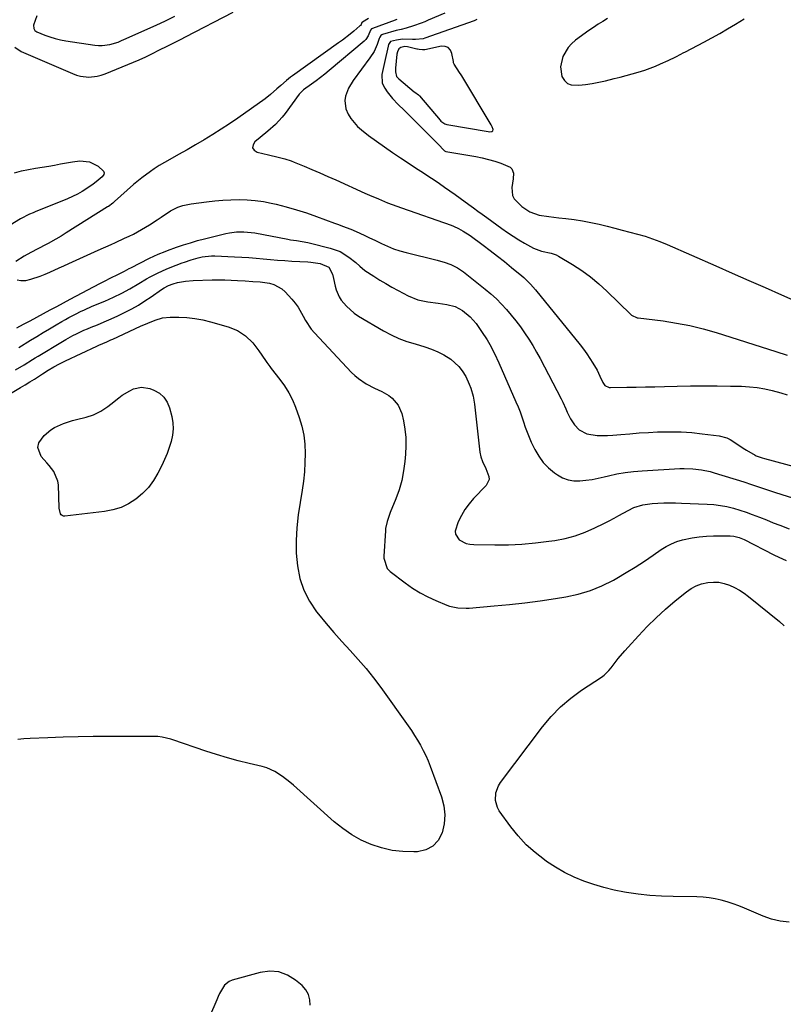
# Model space of a CAD drawing. Units: inches. Extents: x 1905340 to 1910684, y 411426 to 416812.
# Drawn here: x 1908493 to 1908848, y 414802 to 415260 of the extents above; entities that cross this region are included whole.
import ezdxf

# ---------------------------------------------------------------- set-up
doc = ezdxf.new("R2010")
doc.units = ezdxf.units.IN
doc.header["$MEASUREMENT"] = 0
for name, color, linetype in [('1', 7, 'Continuous'), ('7', 7, 'Continuous'), ('8', 7, 'Continuous')]:
    doc.layers.add(name, color=color, linetype=linetype)

msp = doc.modelspace()

# ---------------------------------------------------------------- linework, layer by layer
at = {"layer": '1', "color": 18}
for points in [[(1908705.88, 415259.62, 1660), (1908704.57, 415259.11, 1660), (1908681.65, 415250.96, 1660), (1908680.95, 415250.75, 1660), (1908677.34, 415250.36, 1660), (1908675.88, 415250.43, 1660), (1908671.24, 415250.57, 1660), (1908668.44, 415250.16, 1660), (1908665.76, 415249.4, 1660), (1908664.81, 415248.08, 1660), (1908664.56, 415247.28, 1660), (1908662.91, 415239.65, 1660), (1908662.29, 415236.89, 1660), (1908661.66, 415234.12, 1660), (1908661.9, 415230.17, 1660), (1908663.14, 415227.75, 1660), (1908664.2, 415226.12, 1660), (1908666.57, 415223.05, 1660), (1908669.27, 415220.23, 1660), (1908672.03, 415217.48, 1660), (1908673.42, 415216.1, 1660), (1908684.66, 415205.03, 1660), (1908687.71, 415201.92, 1660), (1908690.79, 415198.65, 1660), (1908691.42, 415198.35, 1660), (1908705.33, 415195.99, 1660), (1908708.3, 415195.4, 1660), (1908711.23, 415194.7, 1660), (1908714.13, 415193.84, 1660), (1908716.99, 415192.87, 1660), (1908721.27, 415191.05, 1660), (1908722.05, 415190.3, 1660), (1908722.78, 415188.21, 1660), (1908722.73, 415185.67, 1660), (1908722.1, 415181.63, 1660), (1908722.35, 415177.94, 1660), (1908723.19, 415176.33, 1660), (1908726.65, 415172.8, 1660), (1908730.41, 415170.26, 1660), (1908734.72, 415168.83, 1660), (1908739.33, 415168.09, 1660), (1908741.64, 415167.79, 1660), (1908743.96, 415167.53, 1660), (1908747.16, 415167.21, 1660), (1908751.07, 415166.74, 1660), (1908754.96, 415166.15, 1660), (1908758.82, 415165.4, 1660), (1908762.67, 415164.54, 1660), (1908766.32, 415163.64, 1660), (1908769.86, 415162.75, 1660), (1908773.4, 415161.85, 1660), (1908776.94, 415160.93, 1660), (1908780.47, 415159.99, 1660), (1908783.97, 415158.96, 1660), (1908787.43, 415157.83, 1660), (1908790.84, 415156.54, 1660), (1908794.21, 415155.15, 1660), (1908816.85, 415145.16, 1660), (1908824.48, 415141.8, 1660), (1908832.12, 415138.44, 1660), (1908839.76, 415135.08, 1660), (1908847.4, 415131.73, 1660), (1908855.37, 415128.24, 1660)], [(1908766.48, 415260.09, 1658), (1908764.29, 415258.79, 1658), (1908762.13, 415257.45, 1658), (1908760.01, 415256.04, 1658), (1908757.93, 415254.57, 1658), (1908751.71, 415250.05, 1658), (1908749.84, 415248.43, 1658), (1908748.18, 415246.65, 1658), (1908745.7, 415242.43, 1658), (1908744.67, 415237.75, 1658), (1908745.38, 415233.2, 1658), (1908746.49, 415231.39, 1658), (1908747.88, 415230.02, 1658), (1908749.71, 415229.31, 1658), (1908753.23, 415229.16, 1658), (1908756.34, 415229.5, 1658), (1908759.44, 415229.94, 1658), (1908762.51, 415230.53, 1658), (1908765.56, 415231.22, 1658), (1908769.58, 415232.24, 1658), (1908772.39, 415232.96, 1658), (1908775.2, 415233.7, 1658), (1908778.01, 415234.47, 1658), (1908780.8, 415235.25, 1658), (1908783.84, 415236.17, 1658), (1908786.33, 415237.02, 1658), (1908788.77, 415237.98, 1658), (1908791.18, 415239.01, 1658), (1908794.79, 415240.65, 1658), (1908798.25, 415242.36, 1658), (1908800.54, 415243.54, 1658), (1908801.68, 415244.14, 1658), (1908802.82, 415244.73, 1658), (1908811.25, 415249.16, 1658), (1908814.98, 415251.16, 1658), (1908818.69, 415253.21, 1658), (1908822.36, 415255.33, 1658), (1908826.01, 415257.49, 1658), (1908830.06, 415259.94, 1658)], [(1908711.91, 415207.55, 1658), (1908712.73, 415207.61, 1658), (1908713.24, 415207.94, 1658), (1908713.34, 415208.54, 1658), (1908712.94, 415209.75, 1658), (1908712.47, 415210.69, 1658), (1908698.79, 415233.52, 1658), (1908698.52, 415233.96, 1658), (1908697.81, 415235.04, 1658), (1908695.21, 415238.93, 1658), (1908695, 415239.62, 1658), (1908694.93, 415239.98, 1658), (1908694.9, 415240.16, 1658), (1908694.23, 415243.93, 1658), (1908693.5, 415245.47, 1658), (1908692.5, 415246.6, 1658), (1908691.08, 415247.12, 1658), (1908689.38, 415247.23, 1658), (1908681.66, 415245.65, 1658), (1908681.49, 415245.62, 1658), (1908680.62, 415245.58, 1658), (1908679.06, 415245.77, 1658), (1908678.27, 415245.9, 1658), (1908677.96, 415245.96, 1658), (1908673.63, 415246.95, 1658), (1908672.37, 415247.09, 1658), (1908670.44, 415246.73, 1658), (1908669.64, 415246.13, 1658), (1908668.91, 415244.71, 1658), (1908668.69, 415243.65, 1658), (1908668.01, 415237, 1658), (1908667.97, 415236.45, 1658), (1908667.98, 415235.34, 1658), (1908668.52, 415233.24, 1658), (1908669.34, 415232.31, 1658), (1908669.57, 415232.12, 1658), (1908676.71, 415226.09, 1658), (1908676.96, 415225.87, 1658), (1908678.72, 415224.64, 1658), (1908679.02, 415224.43, 1658), (1908679.15, 415224.31, 1658), (1908679.21, 415224.24, 1658), (1908688.84, 415212.86, 1658), (1908689.15, 415212.52, 1658), (1908690.99, 415211.19, 1658), (1908691.86, 415210.94, 1658), (1908711.1, 415207.62, 1658), (1908711.91, 415207.55, 1658)]]:
    msp.add_polyline3d(points, dxfattribs=at)
at = {"layer": '7', "color": 18}
for points in [[(1908491.18, 415246.83, 1666), (1908494.11, 415244.88, 1666), (1908517.97, 415234.54, 1666), (1908519.81, 415233.88, 1666), (1908521.68, 415233.36, 1666), (1908525.55, 415232.94, 1666), (1908529.42, 415233.3, 1666), (1908531.3, 415233.78, 1666), (1908533.15, 415234.42, 1666), (1908548.97, 415240.94, 1666), (1908552.06, 415242.31, 1666), (1908555.08, 415243.83, 1666), (1908558.08, 415245.4, 1666), (1908562.2, 415247.45, 1666), (1908566.33, 415249.51, 1666), (1908568.38, 415250.56, 1666), (1908570.43, 415251.61, 1666), (1908592.56, 415263.12, 1666)], [(1908690.97, 415262.7, 1662), (1908683.27, 415259.35, 1662), (1908681.58, 415258.65, 1662), (1908679.88, 415257.97, 1662), (1908676.44, 415256.72, 1662), (1908672.96, 415255.6, 1662), (1908670.65, 415255.1, 1662), (1908669.11, 415254.73, 1662), (1908668.35, 415254.52, 1662), (1908661.92, 415252.65, 1662), (1908661.65, 415252.54, 1662), (1908661.18, 415252.21, 1662), (1908660.68, 415251.48, 1662), (1908660.44, 415250.93, 1662), (1908659.47, 415248.12, 1662), (1908658.05, 415244.86, 1662), (1908656.15, 415241.86, 1662), (1908648.29, 415231.33, 1662), (1908646.18, 415227.85, 1662), (1908644.78, 415224.03, 1662), (1908644.49, 415222.06, 1662), (1908644.93, 415218.24, 1662), (1908646.01, 415215.69, 1662), (1908647.28, 415213.62, 1662), (1908650.37, 415209.95, 1662), (1908652.2, 415208.35, 1662), (1908655.52, 415205.82, 1662), (1908659.16, 415203.11, 1662), (1908662.84, 415200.45, 1662), (1908666.57, 415197.86, 1662), (1908670.35, 415195.34, 1662), (1908678.49, 415190.01, 1662), (1908680.97, 415188.39, 1662), (1908683.45, 415186.76, 1662), (1908685.93, 415185.12, 1662), (1908688.4, 415183.49, 1662), (1908690.86, 415181.83, 1662), (1908693.3, 415180.14, 1662), (1908695.72, 415178.42, 1662), (1908698.12, 415176.68, 1662), (1908702.14, 415173.7, 1662), (1908704.2, 415172.18, 1662), (1908706.26, 415170.67, 1662), (1908708.32, 415169.16, 1662), (1908710.39, 415167.65, 1662), (1908717.43, 415162.54, 1662), (1908720.01, 415160.73, 1662), (1908722.63, 415158.97, 1662), (1908725.31, 415157.31, 1662), (1908728.02, 415155.71, 1662), (1908732.12, 415153.37, 1662), (1908735.83, 415152.04, 1662), (1908740.31, 415151.17, 1662), (1908742.64, 415150.32, 1662), (1908743.75, 415149.74, 1662), (1908750.29, 415145.8, 1662), (1908754.54, 415143.05, 1662), (1908758.64, 415140.1, 1662), (1908762.52, 415136.88, 1662), (1908766.26, 415133.47, 1662), (1908777.35, 415122.63, 1662), (1908777.71, 415122.31, 1662), (1908780.28, 415121.12, 1662), (1908780.76, 415121.04, 1662), (1908792.38, 415119.59, 1662), (1908798.63, 415118.63, 1662), (1908804.84, 415117.45, 1662), (1908810.97, 415115.93, 1662), (1908817.05, 415114.19, 1662), (1908844.8, 415105.41, 1662), (1908850.04, 415103.71, 1662)], [(1908655.5, 415260.08, 1666), (1908652.62, 415258.48, 1666), (1908652.44, 415258.28, 1666), (1908652.08, 415257.4, 1666), (1908651.72, 415256.89, 1666), (1908651.49, 415256.67, 1666), (1908648.6, 415254.24, 1666), (1908646.89, 415252.84, 1666), (1908643.4, 415250.13, 1666), (1908641.61, 415248.83, 1666), (1908620.2, 415233.54, 1666), (1908619.25, 415232.85, 1666), (1908617.39, 415231.4, 1666), (1908614.69, 415229.09, 1666), (1908612.95, 415227.5, 1666), (1908609.96, 415224.83, 1666), (1908607.43, 415222.89, 1666), (1908594.74, 415213.87, 1666), (1908590.93, 415211.23, 1666), (1908587.07, 415208.67, 1666), (1908583.15, 415206.22, 1666), (1908579.18, 415203.84, 1666), (1908575.13, 415201.49, 1666), (1908571.15, 415199.2, 1666), (1908567.15, 415196.95, 1666), (1908563.15, 415194.7, 1666), (1908560.7, 415193.31, 1666), (1908558.28, 415191.86, 1666), (1908555.93, 415190.32, 1666), (1908554.15, 415189.1, 1666), (1908550.15, 415186.16, 1666), (1908546.34, 415182.97, 1666), (1908537.48, 415175.09, 1666), (1908536.7, 415174.41, 1666), (1908534.65, 415172.85, 1666), (1908534.22, 415172.56, 1666), (1908515.07, 415160.49, 1666), (1908512.68, 415159.03, 1666), (1908510.26, 415157.63, 1666), (1908506.57, 415155.63, 1666), (1908505.33, 415154.98, 1666), (1908498.57, 415151.47, 1666), (1908495.41, 415149.68, 1666), (1908491.54, 415147.27, 1666)], [(1908501.44, 415261.42, 1664), (1908499.82, 415257.09, 1664), (1908499.91, 415255.45, 1664), (1908500.46, 415254.52, 1664), (1908501.35, 415253.92, 1664), (1908505.04, 415252.43, 1664), (1908507.44, 415251.56, 1664), (1908509.88, 415250.81, 1664), (1908512.36, 415250.23, 1664), (1908514.88, 415249.76, 1664), (1908528.27, 415247.77, 1664), (1908530.03, 415247.62, 1664), (1908531.78, 415247.6, 1664), (1908535.25, 415248.1, 1664), (1908539.21, 415249.21, 1664), (1908540.73, 415249.91, 1664), (1908541.75, 415250.37, 1664), (1908556.76, 415257.03, 1664), (1908561.19, 415259.08, 1664), (1908565.56, 415261.23, 1664)], [(1908668.6, 415259.69, 1664), (1908668.14, 415259.51, 1664), (1908667.9, 415259.43, 1664), (1908657.3, 415255.58, 1664), (1908656.87, 415255.31, 1664), (1908656.48, 415254.72, 1664), (1908655.38, 415252.03, 1664), (1908654.23, 415250.4, 1664), (1908653.5, 415249.68, 1664), (1908637.23, 415236.02, 1664), (1908635.21, 415234.36, 1664), (1908633.17, 415232.74, 1664), (1908631.09, 415231.17, 1664), (1908628.99, 415229.63, 1664), (1908625.32, 415227.01, 1664), (1908624.76, 415226.57, 1664), (1908623.98, 415225.83, 1664), (1908623.51, 415225.29, 1664), (1908623.3, 415225.01, 1664), (1908616.77, 415216.08, 1664), (1908615.34, 415214.27, 1664), (1908612.2, 415210.91, 1664), (1908608.72, 415207.87, 1664), (1908605.15, 415204.92, 1664), (1908602.61, 415202.86, 1664), (1908601.83, 415201.43, 1664), (1908601.64, 415200.12, 1664), (1908602.36, 415199.01, 1664), (1908603.68, 415198.04, 1664), (1908609, 415196.74, 1664), (1908613.55, 415195.68, 1664), (1908616.58, 415194.97, 1664), (1908619.54, 415194.03, 1664), (1908620.99, 415193.46, 1664), (1908625.51, 415191.54, 1664), (1908629.2, 415189.96, 1664), (1908632.88, 415188.36, 1664), (1908636.55, 415186.75, 1664), (1908640.22, 415185.12, 1664), (1908653.81, 415179.03, 1664), (1908655.91, 415178.1, 1664), (1908660.11, 415176.29, 1664), (1908664.35, 415174.56, 1664), (1908668.62, 415172.93, 1664), (1908670.78, 415172.15, 1664), (1908693.84, 415164.09, 1664), (1908695.02, 415163.64, 1664), (1908697.31, 415162.61, 1664), (1908699.51, 415161.39, 1664), (1908702.65, 415159.3, 1664), (1908708.69, 415154.86, 1664), (1908712.06, 415152.34, 1664), (1908715.41, 415149.79, 1664), (1908718.71, 415147.17, 1664), (1908721.97, 415144.52, 1664), (1908726.71, 415140.61, 1664), (1908727.58, 415139.87, 1664), (1908730.8, 415136.68, 1664), (1908733.03, 415134.1, 1664), (1908753.75, 415108.52, 1664), (1908755.36, 415106.44, 1664), (1908756.91, 415104.32, 1664), (1908758.37, 415102.14, 1664), (1908759.77, 415099.92, 1664), (1908761.69, 415096.67, 1664), (1908763.04, 415094.02, 1664), (1908764.39, 415090.98, 1664), (1908765.36, 415089.63, 1664), (1908767.34, 415088.69, 1664), (1908767.91, 415088.64, 1664), (1908775.48, 415088.77, 1664), (1908779.85, 415088.85, 1664), (1908784.22, 415088.94, 1664), (1908788.58, 415089.04, 1664), (1908792.95, 415089.15, 1664), (1908798.9, 415089.31, 1664), (1908805.1, 415089.43, 1664), (1908811.29, 415089.49, 1664), (1908817.49, 415089.46, 1664), (1908823.69, 415089.37, 1664), (1908828.84, 415089.26, 1664), (1908832.45, 415089.06, 1664), (1908836.03, 415088.68, 1664), (1908839.57, 415088.06, 1664), (1908843.1, 415087.27, 1664), (1908847.09, 415086.22, 1664), (1908850.06, 415085.28, 1664)], [(1908525.87, 415193.61, 1668), (1908529.88, 415191.51, 1668), (1908532.37, 415189.15, 1668), (1908532.6, 415188.41, 1668), (1908532.43, 415187.65, 1668), (1908531.66, 415186.55, 1668), (1908528.94, 415184.25, 1668), (1908527.48, 415183.21, 1668), (1908524.6, 415181.19, 1668), (1908522.47, 415179.79, 1668), (1908520.26, 415178.52, 1668), (1908517.98, 415177.38, 1668), (1908515.64, 415176.36, 1668), (1908500.56, 415170.28, 1668), (1908499.7, 415169.92, 1668), (1908497.98, 415169.21, 1668), (1908493.83, 415167.13, 1668), (1908482.06, 415159.9, 1668)], [(1908490.99, 415188.5, 1668), (1908494.2, 415189.31, 1668), (1908497.44, 415189.98, 1668), (1908500.7, 415190.57, 1668), (1908506.88, 415191.56, 1668), (1908509.63, 415192.04, 1668), (1908512.37, 415192.59, 1668), (1908515.11, 415193.11, 1668), (1908517.87, 415193.52, 1668), (1908521.36, 415193.96, 1668), (1908525.87, 415193.61, 1668)], [(1908492.21, 415138.7, 1666), (1908493.96, 415138.33, 1666), (1908496.27, 415138.44, 1666), (1908498.51, 415138.96, 1666), (1908502.88, 415140.36, 1666), (1908505.17, 415141.29, 1666), (1908507.35, 415142.27, 1666), (1908511.71, 415144.24, 1666), (1908513.89, 415145.23, 1666), (1908516.29, 415146.32, 1666), (1908519.66, 415147.86, 1666), (1908523.04, 415149.4, 1666), (1908526.42, 415150.93, 1666), (1908529.8, 415152.45, 1666), (1908535.89, 415155.2, 1666), (1908537.95, 415156.13, 1666), (1908542.07, 415158.01, 1666), (1908544.33, 415159.05, 1666), (1908546.26, 415159.99, 1666), (1908550.04, 415162.03, 1666), (1908553.7, 415164.27, 1666), (1908557.31, 415166.61, 1666), (1908559.1, 415167.81, 1666), (1908563.45, 415170.74, 1666), (1908566.83, 415172.5, 1666), (1908569.26, 415173.27, 1666), (1908573.02, 415174.01, 1666), (1908580.26, 415174.94, 1666), (1908584.02, 415175.35, 1666), (1908587.79, 415175.68, 1666), (1908591.57, 415175.88, 1666), (1908595.36, 415175.98, 1666), (1908599.13, 415175.89, 1666), (1908602.89, 415175.61, 1666), (1908606.62, 415175.06, 1666), (1908610.32, 415174.34, 1666), (1908612.51, 415173.83, 1666), (1908617.26, 415172.62, 1666), (1908621.98, 415171.3, 1666), (1908626.65, 415169.8, 1666), (1908631.28, 415168.18, 1666), (1908639.62, 415165.09, 1666), (1908641.52, 415164.38, 1666), (1908643.41, 415163.67, 1666), (1908647.2, 415162.2, 1666), (1908649.68, 415161.21, 1666), (1908653.45, 415159.51, 1666), (1908655.93, 415158.3, 1666), (1908658.41, 415157.08, 1666), (1908661.46, 415155.59, 1666), (1908664.26, 415154.33, 1666), (1908667.11, 415153.19, 1666), (1908670.02, 415152.24, 1666), (1908672.98, 415151.4, 1666), (1908687.31, 415147.85, 1666), (1908688.95, 415147.41, 1666), (1908690.58, 415146.92, 1666), (1908693.77, 415145.78, 1666), (1908696.8, 415144.31, 1666), (1908698.22, 415143.4, 1666), (1908699.59, 415142.41, 1666), (1908709.75, 415134.37, 1666), (1908712.37, 415132.17, 1666), (1908714.91, 415129.87, 1666), (1908717.32, 415127.44, 1666), (1908719.64, 415124.92, 1666), (1908721.84, 415122.28, 1666), (1908723.98, 415119.6, 1666), (1908726.03, 415116.85, 1666), (1908728.02, 415114.05, 1666), (1908729.96, 415111.09, 1666), (1908731.79, 415108.15, 1666), (1908733.52, 415105.15, 1666), (1908735.18, 415102.1, 1666), (1908744.93, 415083.41, 1666), (1908745.7, 415081.88, 1666), (1908747.13, 415078.76, 1666), (1908747.79, 415077.18, 1666), (1908749.28, 415074.11, 1666), (1908751.21, 415071.3, 1666), (1908753.33, 415069.05, 1666), (1908756.91, 415067.1, 1666), (1908761.78, 415066.42, 1666), (1908766.58, 415066.39, 1666), (1908768.99, 415066.54, 1666), (1908772.7, 415066.88, 1666), (1908776.96, 415067.23, 1666), (1908781.23, 415067.55, 1666), (1908785.5, 415067.8, 1666), (1908789.77, 415068.01, 1666), (1908791.02, 415068.06, 1666), (1908795.92, 415068.14, 1666), (1908800.8, 415068.05, 1666), (1908805.68, 415067.71, 1666), (1908810.55, 415067.2, 1666), (1908818.48, 415066.15, 1666), (1908821.94, 415065.25, 1666), (1908823.53, 415064.46, 1666), (1908826.56, 415062.45, 1666), (1908829.62, 415060.46, 1666), (1908831.19, 415059.52, 1666), (1908835.12, 415057.26, 1666), (1908835.63, 415056.98, 1666), (1908838.38, 415055.98, 1666), (1908839.51, 415055.66, 1666), (1908872.21, 415046.92, 1666)], [(1908492.01, 415116.42, 1668), (1908495.14, 415118.05, 1668), (1908498.26, 415119.69, 1668), (1908501.37, 415121.35, 1668), (1908504.47, 415123.03, 1668), (1908507.57, 415124.72, 1668), (1908510.67, 415126.4, 1668), (1908513.77, 415128.07, 1668), (1908516.88, 415129.73, 1668), (1908530.62, 415137.07, 1668), (1908533.05, 415138.32, 1668), (1908535.51, 415139.49, 1668), (1908539.36, 415141.3, 1668), (1908542.04, 415142.74, 1668), (1908544.27, 415143.97, 1668), (1908545, 415144.34, 1668), (1908553.73, 415148.72, 1668), (1908555.76, 415149.71, 1668), (1908557.82, 415150.63, 1668), (1908560.95, 415151.9, 1668), (1908562.01, 415152.29, 1668), (1908566.3, 415153.84, 1668), (1908569.53, 415154.95, 1668), (1908572.77, 415155.98, 1668), (1908576.04, 415156.92, 1668), (1908579.34, 415157.79, 1668), (1908589.17, 415160.2, 1668), (1908590.83, 415160.55, 1668), (1908594.19, 415160.98, 1668), (1908597.59, 415161.03, 1668), (1908600.97, 415160.74, 1668), (1908602.65, 415160.48, 1668), (1908617.98, 415157.6, 1668), (1908619.3, 415157.36, 1668), (1908621.96, 415156.92, 1668), (1908624.63, 415156.51, 1668), (1908627.27, 415156, 1668), (1908628.59, 415155.7, 1668), (1908637.68, 415153.48, 1668), (1908642.25, 415151.84, 1668), (1908646.37, 415149.28, 1668), (1908649.62, 415146.73, 1668), (1908651.38, 415145.1, 1668), (1908653.84, 415143.07, 1668), (1908657.96, 415140.38, 1668), (1908660.72, 415138.63, 1668), (1908663.51, 415136.94, 1668), (1908666.34, 415135.33, 1668), (1908669.21, 415133.78, 1668), (1908673.98, 415131.28, 1668), (1908678.4, 415129.45, 1668), (1908683.08, 415128.44, 1668), (1908687.88, 415127.84, 1668), (1908691.9, 415127.3, 1668), (1908695.73, 415126.29, 1668), (1908699.22, 415124.4, 1668), (1908702.66, 415121.55, 1668), (1908705.44, 415118.35, 1668), (1908708.05, 415114.75, 1668), (1908710.63, 415110.76, 1668), (1908711.82, 415108.7, 1668), (1908714.03, 415104.49, 1668), (1908716.05, 415100.18, 1668), (1908724.01, 415082.05, 1668), (1908724.98, 415079.74, 1668), (1908725.89, 415077.41, 1668), (1908726.73, 415075.05, 1668), (1908727.5, 415072.67, 1668), (1908728.29, 415070.29, 1668), (1908729.15, 415067.94, 1668), (1908730.1, 415065.63, 1668), (1908731.12, 415063.34, 1668), (1908732.77, 415059.85, 1668), (1908734.56, 415056.72, 1668), (1908736.64, 415053.82, 1668), (1908739.14, 415051.29, 1668), (1908741.92, 415048.99, 1668), (1908743.24, 415048.07, 1668), (1908745.67, 415046.73, 1668), (1908748.2, 415045.75, 1668), (1908750.88, 415045.33, 1668), (1908753.66, 415045.28, 1668), (1908756.51, 415045.6, 1668), (1908759.35, 415046.01, 1668), (1908762.16, 415046.55, 1668), (1908764.96, 415047.18, 1668), (1908767.05, 415047.7, 1668), (1908770.9, 415048.54, 1668), (1908774.77, 415049.23, 1668), (1908778.67, 415049.71, 1668), (1908782.6, 415050.03, 1668), (1908800.13, 415050.99, 1668), (1908802.15, 415051.05, 1668), (1908806.19, 415050.92, 1668), (1908810.21, 415050.43, 1668), (1908814.17, 415049.59, 1668), (1908816.12, 415049.04, 1668), (1908829.8, 415044.82, 1668), (1908833.51, 415043.63, 1668), (1908837.2, 415042.38, 1668), (1908840.88, 415041.12, 1668), (1908844.58, 415039.92, 1668), (1908860.85, 415034.82, 1668)], [(1908491.51, 415096.86, 1672), (1908495.46, 415099.22, 1672), (1908499.36, 415101.65, 1672), (1908500.67, 415102.46, 1672), (1908501.98, 415103.25, 1672), (1908513.32, 415110.13, 1672), (1908514.91, 415111.06, 1672), (1908518.15, 415112.84, 1672), (1908519.8, 415113.68, 1672), (1908523.15, 415115.25, 1672), (1908524.85, 415115.98, 1672), (1908526.55, 415116.69, 1672), (1908529.53, 415117.88, 1672), (1908532.71, 415119.2, 1672), (1908535.88, 415120.57, 1672), (1908539.01, 415122.02, 1672), (1908542.11, 415123.51, 1672), (1908545.45, 415125.26, 1672), (1908548.54, 415127, 1672), (1908551.54, 415128.88, 1672), (1908554.5, 415130.85, 1672), (1908559.25, 415134.19, 1672), (1908560.53, 415135.03, 1672), (1908562.53, 415136.15, 1672), (1908564.68, 415136.92, 1672), (1908566.78, 415137.44, 1672), (1908570.39, 415138.13, 1672), (1908574.05, 415138.43, 1672), (1908582.86, 415138.65, 1672), (1908585.81, 415138.69, 1672), (1908588.76, 415138.68, 1672), (1908591.7, 415138.59, 1672), (1908594.65, 415138.44, 1672), (1908598.23, 415138.22, 1672), (1908601.7, 415138, 1672), (1908605.16, 415137.72, 1672), (1908609.48, 415137.09, 1672), (1908611.52, 415136.54, 1672), (1908615.15, 415134.59, 1672), (1908616.73, 415133.18, 1672), (1908619.84, 415129.78, 1672), (1908621.37, 415127.94, 1672), (1908622.78, 415126.03, 1672), (1908625.12, 415121.88, 1672), (1908626.24, 415119.78, 1672), (1908628.9, 415115.85, 1672), (1908630.45, 415114.04, 1672), (1908647.64, 415095.73, 1672), (1908649.19, 415094.21, 1672), (1908650.82, 415092.8, 1672), (1908654.41, 415090.38, 1672), (1908658.24, 415088.31, 1672), (1908661.73, 415086.86, 1672), (1908664.92, 415084.91, 1672), (1908666.45, 415083.7, 1672), (1908669.3, 415080.52, 1672)], [(1908469.88, 415074.51, 1674), (1908493.76, 415088.66, 1674), (1908495.92, 415089.95, 1674), (1908498.07, 415091.27, 1674), (1908500.21, 415092.61, 1674), (1908503.99, 415095.04, 1674), (1908506.57, 415096.68, 1674), (1908509.2, 415098.26, 1674), (1908511.87, 415099.75, 1674), (1908514.62, 415101.11, 1674), (1908529.27, 415107.93, 1674), (1908530.2, 415108.35, 1674), (1908533.95, 415109.97, 1674), (1908535.82, 415110.79, 1674), (1908536.75, 415111.21, 1674), (1908549.58, 415117.14, 1674), (1908552.93, 415118.62, 1674), (1908556.31, 415120.02, 1674), (1908559.78, 415121.02, 1674), (1908563.37, 415121.36, 1674), (1908567.28, 415121.35, 1674), (1908571.04, 415121.19, 1674), (1908574.77, 415120.82, 1674), (1908578.45, 415120.13, 1674), (1908582.11, 415119.24, 1674), (1908590.3, 415116.86, 1674), (1908594.56, 415115.15, 1674), (1908598.4, 415112.64, 1674), (1908601.75, 415109.46, 1674), (1908604.56, 415105.8, 1674), (1908607.54, 415101.23, 1674), (1908608.19, 415100.26, 1674)], [(1908608.19, 415100.26, 1674), (1908609.58, 415098.38, 1674), (1908610.3, 415097.46, 1674), (1908614.27, 415092.47, 1674), (1908616.46, 415089.43, 1674), (1908618.44, 415086.28, 1674), (1908620.1, 415082.94, 1674), (1908621.56, 415079.49, 1674), (1908623.28, 415074.76, 1674), (1908624.52, 415070.68, 1674), (1908625.45, 415066.54, 1674), (1908625.94, 415062.33, 1674), (1908626.12, 415058.06, 1674), (1908625.97, 415053.76, 1674), (1908625.7, 415049.48, 1674), (1908625.24, 415045.21, 1674), (1908624.66, 415040.95, 1674), (1908622.83, 415029.47, 1674), (1908622.15, 415023.55, 1674), (1908621.8, 415017.62, 1674), (1908621.94, 415011.69, 1674), (1908622.42, 415005.75, 1674), (1908623.62, 415000, 1674), (1908625.42, 414994.5, 1674), (1908628.09, 414989.37, 1674), (1908631.36, 414984.49, 1674), (1908632.22, 414983.42, 1674), (1908635.77, 414979.08, 1674), (1908639.39, 414974.81, 1674), (1908643.12, 414970.62, 1674), (1908646.93, 414966.5, 1674), (1908650.69, 414962.36, 1674), (1908654.34, 414958.11, 1674), (1908657.81, 414953.72, 1674), (1908661.17, 414949.24, 1674), (1908673.85, 414931.5, 1674), (1908675.38, 414929.29, 1674), (1908676.86, 414927.04, 1674), (1908678.26, 414924.75, 1674), (1908679.62, 414922.42, 1674), (1908680.88, 414920.05, 1674), (1908682.06, 414917.64, 1674), (1908683.13, 414915.18, 1674), (1908684.12, 414912.68, 1674), (1908689.38, 414898.46, 1674), (1908690.45, 414894.29, 1674), (1908690.97, 414890.11, 1674), (1908690.65, 414885.92, 1674), (1908689.76, 414881.71, 1674), (1908687.85, 414878.24, 1674), (1908685.38, 414875.5, 1674), (1908682.07, 414873.87, 1674), (1908678.22, 414872.96, 1674), (1908676.54, 414872.9, 1674), (1908671.46, 414873.04, 1674), (1908666.46, 414873.59, 1674), (1908661.56, 414874.74, 1674), (1908656.73, 414876.29, 1674), (1908652.1, 414878.4, 1674), (1908647.66, 414880.81, 1674), (1908643.5, 414883.69, 1674), (1908639.54, 414886.88, 1674), (1908620.56, 414903.92, 1674), (1908618.95, 414905.31, 1674), (1908615.59, 414907.93, 1674), (1908612.02, 414910.23, 1674), (1908608.17, 414911.9, 1674), (1908606.14, 414912.5, 1674), (1908600.06, 414913.93, 1674), (1908594.96, 414915.2, 1674), (1908589.89, 414916.58, 1674), (1908584.87, 414918.11, 1674), (1908579.87, 414919.73, 1674), (1908564.57, 414924.97, 1674), (1908563.59, 414925.28, 1674), (1908559.6, 414926.24, 1674), (1908557.56, 414926.45, 1674), (1908556.54, 414926.48, 1674), (1908534.64, 414926.48, 1674), (1908527.6, 414926.44, 1674), (1908520.57, 414926.34, 1674), (1908513.53, 414926.17, 1674), (1908506.5, 414925.95, 1674), (1908498.28, 414925.64, 1674), (1908495.37, 414925.43, 1674), (1908492.48, 414925.09, 1674)], [(1908564.76, 415069.42, 1676), (1908564.46, 415066.53, 1676), (1908563.85, 415063.65, 1676), (1908562.9, 415060.8, 1676), (1908561.86, 415057.98, 1676), (1908560.67, 415055.23, 1676), (1908559.39, 415052.51, 1676), (1908557.57, 415048.89, 1676), (1908555.52, 415045.45, 1676), (1908553.19, 415042.24, 1676), (1908550.44, 415039.39, 1676), (1908547.4, 415036.78, 1676), (1908544.02, 415034.67, 1676), (1908540.48, 415032.94, 1676), (1908536.72, 415031.78, 1676), (1908532.81, 415031.01, 1676), (1908514.31, 415028.89, 1676), (1908513.69, 415028.95, 1676), (1908513.13, 415029.13, 1676), (1908512.69, 415029.5, 1676), (1908512.32, 415030.01, 1676), (1908511.69, 415032.69, 1676), (1908511.4, 415043.49, 1676), (1908511.2, 415045.16, 1676), (1908509.26, 415049.67, 1676), (1908507.15, 415052.37, 1676), (1908506.04, 415053.68, 1676), (1908503.39, 415056.64, 1676), (1908501.79, 415060.85, 1676), (1908502.3, 415062.94, 1676), (1908504.75, 415066.42, 1676), (1908507.87, 415069.09, 1676), (1908509.64, 415070.13, 1676), (1908513.74, 415071.88, 1676), (1908517.99, 415073.29, 1676), (1908519.73, 415073.74, 1676), (1908524.25, 415074.83, 1676), (1908527.72, 415076.06, 1676), (1908531.15, 415077.75, 1676), (1908534.32, 415079.8, 1676), (1908535.82, 415080.94, 1676), (1908539.46, 415083.91, 1676), (1908541.08, 415085.12, 1676), (1908544.51, 415087.2, 1676), (1908546.33, 415088.07, 1676), (1908550.07, 415088.86, 1676), (1908553.84, 415088.19, 1676), (1908555.78, 415087.44, 1676), (1908558.29, 415086.01, 1676), (1908560.4, 415084.24, 1676), (1908561.92, 415081.93, 1676), (1908563.04, 415079.28, 1676), (1908564.09, 415075.23, 1676), (1908564.59, 415072.32, 1676), (1908564.76, 415069.42, 1676)], [(1908669.3, 415080.52, 1672), (1908670.94, 415076.56, 1672), (1908671.68, 415073.23, 1672), (1908672.36, 415069.36, 1672), (1908672.8, 415065.49, 1672), (1908672.87, 415061.58, 1672), (1908672.69, 415057.67, 1672), (1908672.38, 415054.35, 1672), (1908671.77, 415049.89, 1672), (1908670.91, 415045.5, 1672), (1908669.67, 415041.2, 1672), (1908668.17, 415036.96, 1672), (1908665.61, 415030.63, 1672), (1908665.21, 415029.6, 1672), (1908664.13, 415026.46, 1672), (1908663.45, 415023.24, 1672), (1908663.35, 415022.14, 1672), (1908662.66, 415010.38, 1672), (1908662.66, 415009.36, 1672), (1908664.14, 415004.63, 1672), (1908664.79, 415003.89, 1672), (1908665.53, 415003.21, 1672), (1908672.58, 414997.85, 1672), (1908675.94, 414995.5, 1672), (1908679.41, 414993.32, 1672), (1908683.03, 414991.42, 1672), (1908686.76, 414989.69, 1672), (1908691.94, 414987.54, 1672), (1908693.17, 414987.08, 1672), (1908696.99, 414986.24, 1672), (1908700.93, 414986.1, 1672), (1908702.24, 414986.17, 1672), (1908713.89, 414987.17, 1672), (1908721.02, 414987.86, 1672), (1908728.14, 414988.65, 1672), (1908735.24, 414989.61, 1672), (1908742.32, 414990.67, 1672), (1908747.19, 414991.46, 1672), (1908752.95, 414992.71, 1672), (1908758.56, 414994.35, 1672), (1908763.97, 414996.59, 1672), (1908769.24, 414999.21, 1672), (1908770.85, 415000.12, 1672), (1908775.17, 415002.66, 1672), (1908779.45, 415005.27, 1672), (1908783.65, 415008, 1672), (1908787.8, 415010.81, 1672), (1908791.49, 415013.39, 1672), (1908793.82, 415014.83, 1672), (1908796.23, 415016.08, 1672), (1908798.77, 415017.07, 1672), (1908801.38, 415017.87, 1672), (1908805.85, 415018.85, 1672), (1908809.15, 415019.36, 1672), (1908812.49, 415019.63, 1672), (1908815.84, 415019.74, 1672), (1908823.58, 415019.69, 1672), (1908825.26, 415019.56, 1672), (1908827.7, 415018.95, 1672), (1908830.03, 415017.98, 1672), (1908843.84, 415010.99, 1672), (1908846.13, 415009.87, 1672), (1908849.6, 415008.26, 1672)], [(1908850.96, 414840.28, 1674), (1908846.83, 414840.64, 1674), (1908842.8, 414841.61, 1674), (1908838.83, 414842.99, 1674), (1908830.25, 414846.71, 1674), (1908827.59, 414847.79, 1674), (1908824.9, 414848.79, 1674), (1908822.16, 414849.66, 1674), (1908819.4, 414850.44, 1674), (1908816.6, 414851.06, 1674), (1908813.78, 414851.55, 1674), (1908810.93, 414851.83, 1674), (1908808.07, 414851.97, 1674), (1908796.98, 414852.14, 1674), (1908791.57, 414852.34, 1674), (1908786.17, 414852.7, 1674), (1908780.78, 414853.3, 1674), (1908775.42, 414854.07, 1674), (1908774.41, 414854.23, 1674), (1908769.59, 414855.17, 1674), (1908764.83, 414856.29, 1674), (1908760.14, 414857.69, 1674), (1908755.49, 414859.27, 1674), (1908750.97, 414861.15, 1674), (1908746.58, 414863.27, 1674), (1908742.36, 414865.72, 1674), (1908738.26, 414868.4, 1674), (1908737.21, 414869.15, 1674), (1908732.87, 414872.56, 1674), (1908728.79, 414876.24, 1674), (1908725.08, 414880.29, 1674), (1908721.63, 414884.6, 1674), (1908716.24, 414892.04, 1674), (1908715.37, 414893.57, 1674), (1908714.45, 414896.84, 1674), (1908714.67, 414900.35, 1674), (1908715.9, 414903.61, 1674), (1908716.84, 414905.11, 1674), (1908736.31, 414931.02, 1674), (1908740.33, 414935.83, 1674), (1908744.66, 414940.32, 1674), (1908749.43, 414944.33, 1674), (1908754.5, 414948.02, 1674), (1908763.8, 414954.07, 1674), (1908765.04, 414954.99, 1674), (1908767.2, 414957.19, 1674), (1908768.17, 414958.39, 1674), (1908770.08, 414960.89, 1674), (1908771.52, 414962.73, 1674), (1908774.53, 414966.32, 1674), (1908776.09, 414968.08, 1674), (1908780.88, 414973.32, 1674), (1908784.94, 414977.58, 1674), (1908789.13, 414981.71, 1674), (1908793.48, 414985.67, 1674), (1908797.96, 414989.49, 1674), (1908803.17, 414993.75, 1674), (1908805.39, 414995.29, 1674), (1908807.74, 414996.57, 1674), (1908810.26, 414997.45, 1674), (1908813.16, 414998.11, 1674), (1908815.73, 414998.28, 1674), (1908818.26, 414998.17, 1674), (1908820.74, 414997.65, 1674), (1908823.19, 414996.84, 1674), (1908825.55, 414995.73, 1674), (1908827.83, 414994.48, 1674), (1908830, 414993.05, 1674), (1908832.1, 414991.49, 1674), (1908846.38, 414979.92, 1674), (1908848.66, 414977.99, 1674)], [(1908628.3, 414801.6, 1672), (1908628.16, 414804.2, 1672), (1908627.56, 414806.62, 1672), (1908626.3, 414808.76, 1672), (1908624.58, 414810.73, 1672), (1908621.56, 414813.29, 1672), (1908617.77, 414815.62, 1672), (1908613.8, 414817.14, 1672), (1908609.56, 414817.42, 1672), (1908605.14, 414816.88, 1672), (1908592.07, 414813.22, 1672), (1908590.72, 414812.66, 1672), (1908588.5, 414810.91, 1672), (1908586.23, 414807.01, 1672), (1908585.59, 414805.62, 1672), (1908584.98, 414804.22, 1672), (1908581.67, 414796.28, 1672)]]:
    msp.add_polyline3d(points, dxfattribs=at)
at = {"layer": '8', "color": 18}
msp.add_polyline3d([(1908492.93, 415107.27, 1670), (1908498.42, 415110.64, 1670), (1908501.37, 415112.44, 1670), (1908504.33, 415114.22, 1670), (1908507.3, 415115.99, 1670), (1908510.28, 415117.74, 1670), (1908513.01, 415119.33, 1670), (1908514.64, 415120.26, 1670), (1908516.28, 415121.17, 1670), (1908519.6, 415122.92, 1670), (1908521.63, 415123.93, 1670), (1908523.44, 415124.79, 1670), (1908527.12, 415126.41, 1670), (1908532.98, 415128.87, 1670), (1908534.96, 415129.72, 1670), (1908536.94, 415130.6, 1670), (1908540.83, 415132.45, 1670), (1908544.64, 415134.47, 1670), (1908548.8, 415137, 1670), (1908552.3, 415139.14, 1670), (1908554.09, 415140.15, 1670), (1908557.74, 415142.04, 1670), (1908561.48, 415143.71, 1670), (1908563.38, 415144.48, 1670), (1908568.95, 415146.59, 1670), (1908569.99, 415146.98, 1670), (1908573.13, 415148.08, 1670), (1908576.33, 415148.98, 1670), (1908578.15, 415149.35, 1670), (1908582.55, 415149.8, 1670), (1908584.03, 415149.8, 1670), (1908593.26, 415149.47, 1670), (1908596.6, 415149.32, 1670), (1908599.93, 415149.12, 1670), (1908603.26, 415148.85, 1670), (1908606.59, 415148.54, 1670), (1908609.91, 415148.22, 1670), (1908613.24, 415147.93, 1670), (1908616.57, 415147.68, 1670), (1908619.9, 415147.46, 1670), (1908627.23, 415147.03, 1670), (1908628.68, 415146.91, 1670), (1908632.96, 415146.28, 1670), (1908637.03, 415144.6, 1670), (1908638.75, 415141.4, 1670), (1908639.23, 415139.28, 1670), (1908639.92, 415135.72, 1670), (1908640.38, 415134, 1670), (1908641.82, 415130.78, 1670), (1908642.8, 415129.29, 1670), (1908645.19, 415126.41, 1670), (1908648.81, 415123.21, 1670), (1908650.84, 415121.85, 1670), (1908662.48, 415114.99, 1670), (1908665.99, 415113.11, 1670), (1908669.58, 415111.44, 1670), (1908673.3, 415110.07, 1670), (1908677.1, 415108.9, 1670), (1908681.67, 415107.58, 1670), (1908684.69, 415106.51, 1670), (1908687.63, 415105.22, 1670), (1908690.5, 415103.79, 1670), (1908693.8, 415101.79, 1670), (1908697.44, 415098.42, 1670), (1908698.97, 415096.42, 1670), (1908700.63, 415093.74, 1670), (1908702.32, 415090.26, 1670), (1908703.01, 415088.45, 1670), (1908704.06, 415084.72, 1670), (1908704.7, 415080.9, 1670), (1908707.18, 415058.7, 1670), (1908707.62, 415056.44, 1670), (1908708.43, 415054.27, 1670), (1908709.95, 415051.12, 1670), (1908711.46, 415047.4, 1670), (1908711.52, 415045.91, 1670), (1908710.16, 415043.15, 1670), (1908704.32, 415037.06, 1670), (1908702.19, 415034.58, 1670), (1908700.25, 415031.96, 1670), (1908698.62, 415029.15, 1670), (1908697.18, 415026.22, 1670), (1908695.77, 415021.97, 1670), (1908695.86, 415020.48, 1670), (1908697.62, 415017.92, 1670), (1908700.81, 415016.27, 1670), (1908702.55, 415015.86, 1670), (1908704.36, 415015.67, 1670), (1908714.16, 415015.56, 1670), (1908720.47, 415015.64, 1670), (1908726.76, 415015.91, 1670), (1908733.04, 415016.46, 1670), (1908739.3, 415017.21, 1670), (1908741.98, 415017.6, 1670), (1908746.82, 415018.53, 1670), (1908751.57, 415019.76, 1670), (1908756.18, 415021.44, 1670), (1908760.7, 415023.42, 1670), (1908764.9, 415025.5, 1670), (1908767.24, 415026.69, 1670), (1908769.56, 415027.9, 1670), (1908771.86, 415029.15, 1670), (1908776.15, 415031.59, 1670), (1908778.75, 415032.87, 1670), (1908782.92, 415034.13, 1670), (1908787.23, 415034.73, 1670), (1908789.86, 415034.89, 1670), (1908792.64, 415035.02, 1670), (1908795.41, 415035.09, 1670), (1908798.19, 415035.08, 1670), (1908800.96, 415035.01, 1670), (1908812.87, 415034.52, 1670), (1908815.94, 415034.29, 1670), (1908819, 415033.92, 1670), (1908822.02, 415033.34, 1670), (1908825.01, 415032.62, 1670), (1908827.98, 415031.75, 1670), (1908830.92, 415030.8, 1670), (1908833.82, 415029.74, 1670), (1908837.21, 415028.4, 1670), (1908840.33, 415027.12, 1670), (1908843.45, 415025.87, 1670), (1908846.59, 415024.65, 1670), (1908850.87, 415023.02, 1670)], dxfattribs=at)

doc.saveas('drawing.dxf')
